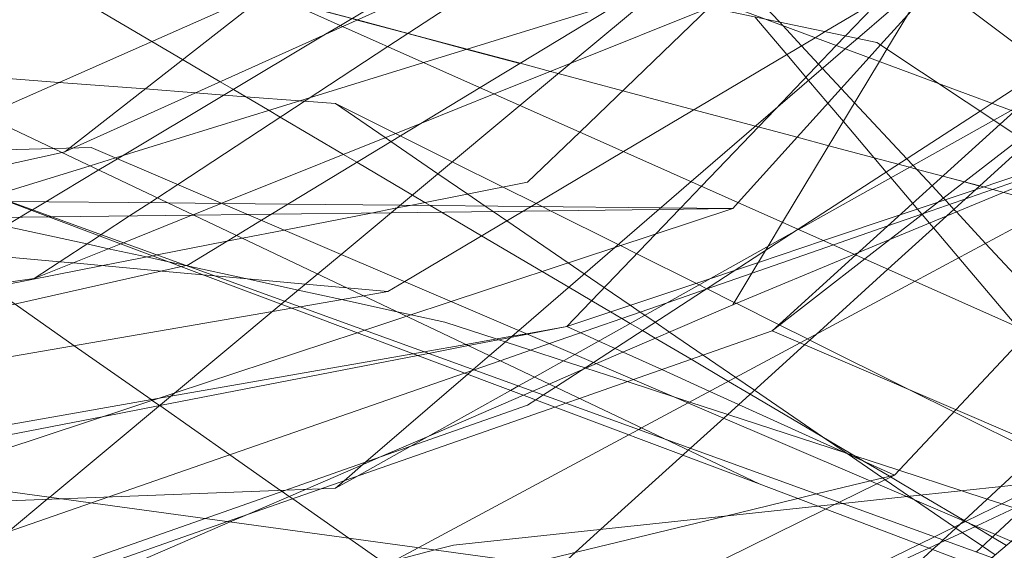
# Model space of a CAD drawing. Units: centimetres. Extents: x -246.3 to -241.1, y -150 to -101.7.
# Drawn here: x -243.3 to -243, y -104.9 to -104.7 of the extents above; entities that cross this region are included whole.
import ezdxf

# ---------------------------------------------------------------- set-up
doc = ezdxf.new("R2010")
doc.units = ezdxf.units.CM
doc.linetypes.add('CUSTOM', pattern=[0])

msp = doc.modelspace()

# ---------------------------------------------------------------- linework, layer by layer
at = {"color": 18, "linetype": 'CUSTOM', "lineweight": 9, "true_color": 0x000000}
for p, q in [((-243.31568, -104.78761), (-243.0565, -104.88498)), ((-243.0522, -104.83486), (-242.94194, -104.88212)), ((-243.25306, -104.85933), (-243.25309, -104.85931))]:
    msp.add_line(p, q, dxfattribs=at)
for points in [[(-244.37449, -104.52991), (-244.33757, -104.55505), (-244.32813, -104.56148), (-244.23871, -104.62235), (-244.23826, -104.62266), (-244.2371, -104.62344), (-244.20028, -104.64851), (-244.18119, -104.66151), (-244.16997, -104.66915), (-244.15593, -104.67871), (-244.10323, -104.71458), (-244.04445, -104.73867), (-243.92854, -104.78618), (-243.92767, -104.78619), (-243.76182, -104.78784), (-243.58819, -104.78956), (-243.44181, -104.79102), (-243.30292, -104.7924), (-243.30242, -104.79241), (-243.25024, -104.79293), (-243.23259, -104.7931), (-243.21099, -104.79332), (-243.17422, -104.79368)], [(-242.71977, -104.53386), (-242.73708, -104.54953), (-242.76109, -104.57127), (-242.76626, -104.57595), (-242.76957, -104.57896), (-242.77267, -104.58176), (-242.77448, -104.58339), (-242.82171, -104.62616), (-242.83225, -104.6357), (-242.84599, -104.64815), (-242.85677, -104.65791), (-242.85806, -104.65908), (-242.86478, -104.66516), (-242.87854, -104.67762), (-242.93805, -104.7315), (-242.94155, -104.73467), (-242.94711, -104.7397), (-242.95713, -104.74878), (-242.9728, -104.76297), (-242.97744, -104.76717), (-243.02473, -104.80998), (-243.0522, -104.83486)], [(-243.64502, -104.90359), (-243.47036, -104.8643), (-243.24595, -104.8138), (-243.24433, -104.81344), (-243.24408, -104.81338), (-243.22787, -104.80356), (-243.21971, -104.79861), (-243.14802, -104.75514), (-243.09644, -104.72386), (-243.08958, -104.7197), (-243.0267, -104.68157), (-243.02574, -104.681), (-243.01949, -104.6772), (-243.01412, -104.67395), (-242.92283, -104.6186), (-242.91927, -104.61643), (-242.90619, -104.60851), (-242.90249, -104.60626), (-242.89098, -104.59928), (-242.87732, -104.591), (-242.87629, -104.59038), (-242.86596, -104.58411), (-242.81218, -104.5515)], [(-243.52474, -104.5585), (-243.05473, -104.73262), (-242.99763, -104.75377), (-242.85603, -104.80622)], [(-243.30279, -104.90073), (-243.28993, -104.89002), (-243.28915, -104.88937), (-243.21318, -104.82612), (-243.21201, -104.82514), (-243.20126, -104.8162), (-243.19356, -104.80979), (-243.13492, -104.76096), (-243.09159, -104.72488), (-243.08667, -104.72078), (-243.07408, -104.71031), (-243.03356, -104.67656), (-243.03175, -104.67506), (-243.02773, -104.67171), (-243.02224, -104.66715), (-242.96915, -104.62294), (-242.94861, -104.60248), (-242.94528, -104.59917), (-242.92751, -104.58147), (-242.91702, -104.57101)], [(-243.2942, -104.81768), (-243.27285, -104.8037), (-243.27228, -104.80332), (-243.26294, -104.79721), (-243.25632, -104.79287), (-243.25382, -104.79123), (-243.24716, -104.78687), (-243.17821, -104.74171), (-243.13775, -104.7152), (-243.12474, -104.70668), (-243.05493, -104.66095), (-243.04958, -104.65745), (-243.04935, -104.6573), (-243.04075, -104.65166), (-242.95734, -104.59703)], [(-243.23108, -104.8055), (-243.22591, -104.80449), (-243.21223, -104.80181), (-243.18373, -104.79623), (-243.1753, -104.79458), (-243.17089, -104.79372), (-243.13239, -104.78618), (-243.11527, -104.7697), (-243.073, -104.72901), (-243.0728, -104.72882), (-243.07062, -104.72673), (-243.05634, -104.71298), (-243.025, -104.68281), (-243.02444, -104.68228), (-243.0193, -104.67733), (-243.01863, -104.67668), (-243.01501, -104.6732), (-242.94432, -104.60516)], [(-243.63213, -104.61148), (-243.53186, -104.65912), (-243.28786, -104.77505), (-243.08773, -104.87014), (-243.0565, -104.88498)], [(-243.28417, -104.77615), (-243.28258, -104.77491), (-243.21769, -104.72415), (-243.19177, -104.70387), (-243.17267, -104.68893), (-243.16596, -104.68368), (-243.11865, -104.64667), (-243.11021, -104.64007), (-243.09732, -104.62999), (-243.08648, -104.62151), (-243.08619, -104.62128)], [(-243.06509, -104.82627), (-243.05888, -104.81598), (-243.05438, -104.80854), (-243.05354, -104.80714), (-243.04879, -104.79928), (-243.01698, -104.7466), (-243.01454, -104.74254), (-243.00783, -104.73144), (-242.99958, -104.71778), (-242.99783, -104.71487), (-242.99545, -104.71093), (-242.99271, -104.70639), (-242.98783, -104.69831), (-242.98688, -104.69674), (-242.98509, -104.69378), (-242.98302, -104.69035), (-242.94944, -104.63473)], [(-242.81737, -104.96803), (-242.97201, -104.83343), (-243.38727, -104.64871), (-243.74525, -104.67449), (-244.19917, -104.77186), (-244.42541, -104.80766)], [(-243.0522, -104.65014), (-243.0555, -104.6516), (-243.0589, -104.6531), (-243.06312, -104.65497), (-243.11768, -104.67905), (-243.15492, -104.6955), (-243.17964, -104.70641), (-243.21494, -104.722), (-243.21875, -104.72368), (-243.31062, -104.76424), (-243.33685, -104.77582), (-243.33818, -104.77641), (-243.35878, -104.78551), (-243.37283, -104.79171), (-243.38879, -104.79876), (-243.39174, -104.80006), (-243.39645, -104.80214), (-243.44681, -104.82437), (-243.45322, -104.8272), (-243.4968, -104.84644), (-243.52085, -104.85706), (-243.52804, -104.86024), (-243.54192, -104.86636)], [(-243.0522, -104.65014), (-243.05517, -104.65192), (-243.05767, -104.65341), (-243.06184, -104.6559), (-243.09731, -104.6771), (-243.13836, -104.70164), (-243.155, -104.71158), (-243.1938, -104.73477), (-243.19864, -104.73766), (-243.26523, -104.77746), (-243.26687, -104.77844), (-243.27301, -104.78211), (-243.29044, -104.79253), (-243.29483, -104.79516), (-243.29513, -104.79533), (-243.29901, -104.79765), (-243.31839, -104.80923), (-243.34446, -104.82482), (-243.37439, -104.8427), (-243.40511, -104.86106), (-243.41877, -104.86923)], [(-243.17821, -104.82198), (-243.17271, -104.81871), (-243.13382, -104.79561), (-243.13128, -104.79411), (-243.10093, -104.77609), (-243.03809, -104.73878), (-243.03477, -104.7368), (-242.99385, -104.71251), (-242.99262, -104.71178), (-242.9886, -104.7094), (-242.98709, -104.7085), (-242.9794, -104.70393), (-242.97875, -104.70354), (-242.8894, -104.65049)], [(-243.43745, -104.65233), (-243.32712, -104.67547), (-243.01784, -104.74036), (-242.85603, -104.84775)], [(-243.28417, -104.77615), (-243.28134, -104.77488), (-243.193, -104.73513), (-243.14523, -104.71363), (-243.12751, -104.70565), (-243.11367, -104.69943), (-243.05507, -104.67306)], [(-243.818, -104.86623), (-243.61595, -104.84344), (-243.40016, -104.81911), (-243.33195, -104.79805), (-243.3133, -104.7923), (-243.30775, -104.79059), (-243.30759, -104.79054), (-243.27588, -104.78075), (-243.26752, -104.77817), (-243.20389, -104.75853), (-243.16641, -104.74696), (-243.10147, -104.72691), (-243.09356, -104.72447), (-243.08964, -104.72326), (-243.08437, -104.72163), (-243.00836, -104.69817), (-243.00528, -104.69722), (-242.99447, -104.69388), (-242.99142, -104.69294), (-242.96591, -104.68507), (-242.95919, -104.68299), (-242.95483, -104.68165)], [(-243.2942, -104.81768), (-243.26586, -104.80632), (-243.26497, -104.80597), (-243.24249, -104.79695), (-243.2421, -104.7968), (-243.23288, -104.7931), (-243.23273, -104.79304), (-243.16723, -104.76678), (-243.14335, -104.75721), (-243.11841, -104.74722), (-243.07262, -104.72886), (-243.06889, -104.72737), (-243.00481, -104.70168), (-243.00117, -104.70022), (-242.99105, -104.69616), (-242.98869, -104.69522), (-242.96735, -104.68667), (-242.96007, -104.68375), (-242.95483, -104.68165)], [(-242.8232, -104.68086), (-242.84194, -104.70082), (-242.84645, -104.70563), (-242.8611, -104.72124), (-242.89262, -104.75482), (-242.89626, -104.7587), (-242.89664, -104.7591), (-242.89904, -104.76166), (-242.90355, -104.76646), (-242.90636, -104.76946), (-242.91898, -104.7829), (-242.92072, -104.78475), (-242.93232, -104.79711), (-242.96893, -104.83612), (-242.99198, -104.86067), (-243.01211, -104.88212)], [(-243.1195, -104.83343), (-243.09044, -104.80314), (-243.08263, -104.79498), (-243.08225, -104.7946), (-243.07539, -104.78744), (-243.05125, -104.76227), (-243.03117, -104.74134), (-243.02815, -104.73819), (-243.01631, -104.72585), (-242.99881, -104.7076), (-242.99562, -104.70427), (-242.98909, -104.69747), (-242.98772, -104.69604), (-242.98583, -104.69407), (-242.9849, -104.6931), (-242.98418, -104.69227), (-242.98235, -104.69014)], [(-242.87324, -104.69088), (-242.87414, -104.69146), (-242.88722, -104.69996), (-242.93692, -104.73225), (-242.94116, -104.735), (-242.94381, -104.73672), (-242.94772, -104.73926), (-242.95921, -104.74672), (-242.98007, -104.76027), (-242.98399, -104.76282), (-243.04365, -104.80157)], [(-243.1717, -104.73744), (-243.18832, -104.73302), (-243.19008, -104.73255), (-243.2118, -104.72677), (-243.21869, -104.72493), (-243.2205, -104.72445), (-243.24789, -104.71716), (-243.26318, -104.71309), (-243.28523, -104.70722), (-243.28527, -104.70721), (-243.2959, -104.70437), (-243.29835, -104.70372), (-243.33286, -104.69453)], [(-242.98093, -104.70171), (-242.98171, -104.70239), (-242.98928, -104.7089), (-242.99367, -104.71268), (-243.02424, -104.73901), (-243.02822, -104.74244), (-243.07875, -104.78595), (-243.13533, -104.83469), (-243.14494, -104.84296), (-243.15023, -104.84751), (-243.15205, -104.84908), (-243.18541, -104.87781), (-243.19255, -104.88396), (-243.19539, -104.88641)], [(-242.98095, -104.7017), (-242.98105, -104.70182), (-242.98162, -104.70245), (-242.98818, -104.7097), (-242.99219, -104.71414), (-243.01662, -104.74116), (-243.0204, -104.74533), (-243.06332, -104.79281), (-243.06509, -104.79477)], [(-243.17163, -104.73739), (-243.18821, -104.73297), (-243.18999, -104.7325), (-243.21226, -104.72656), (-243.21861, -104.72487), (-243.22038, -104.7244), (-243.24779, -104.7171), (-243.26305, -104.71303), (-243.2851, -104.70715)], [(-242.89326, -104.71172), (-242.9277, -104.7384), (-242.93257, -104.74218), (-242.93798, -104.74637), (-242.95008, -104.75574), (-242.96374, -104.76632), (-242.97065, -104.77168), (-243.02178, -104.81129), (-243.0522, -104.83486)], [(-243.81095, -104.71715), (-243.68564, -104.72603), (-243.68426, -104.72613), (-243.62497, -104.73033), (-243.58898, -104.73819), (-243.46932, -104.76434), (-243.41965, -104.77519), (-243.40571, -104.77823), (-243.39949, -104.77959), (-243.39568, -104.78042), (-243.37633, -104.78465), (-243.36329, -104.7875), (-243.35208, -104.78995), (-243.34914, -104.79059), (-243.34266, -104.79201), (-243.32491, -104.79588), (-243.31588, -104.79786), (-243.30378, -104.8005), (-243.27693, -104.80637), (-243.26984, -104.80792), (-243.25735, -104.81064), (-243.25022, -104.8122)], [(-242.99849, -104.72111), (-242.96205, -104.74857)], [(-242.78586, -104.72174), (-242.8126, -104.74663), (-242.82835, -104.76128), (-242.84054, -104.77263), (-242.85317, -104.78439), (-242.85548, -104.78654), (-242.86687, -104.79715), (-242.86757, -104.7978), (-242.87076, -104.80077), (-242.88814, -104.81694), (-242.89409, -104.82249), (-242.91136, -104.83856), (-242.93782, -104.86319), (-242.95304, -104.87736), (-242.95835, -104.8823), (-242.96025, -104.88407), (-242.96064, -104.88443), (-242.96684, -104.8902), (-242.97901, -104.90153), (-242.98518, -104.90727)], [(-243.28189, -104.72456), (-243.25569, -104.73999), (-243.24556, -104.74595), (-243.23322, -104.75322), (-243.22891, -104.75576), (-243.21722, -104.76264), (-243.21351, -104.76483), (-243.19279, -104.77703), (-243.1884, -104.77962), (-243.1702, -104.79034), (-243.16607, -104.79277), (-243.16436, -104.79378), (-243.16068, -104.79595), (-243.14748, -104.80373), (-243.12764, -104.81541), (-243.11892, -104.82055), (-243.11139, -104.82498), (-243.10518, -104.82864), (-243.10151, -104.8308), (-243.09877, -104.83241), (-243.09477, -104.83477), (-243.09054, -104.83726), (-243.07881, -104.84417), (-243.06655, -104.85139), (-243.05943, -104.85558), (-243.022, -104.87763), (-243.01372, -104.88251), (-243.01335, -104.88273), (-243.00328, -104.88866), (-242.9892, -104.89695), (-242.98865, -104.89728), (-242.98786, -104.89774), (-242.98573, -104.899), (-242.97995, -104.9024), (-242.97531, -104.90513)], [(-243.05929, -104.72352), (-243.04984, -104.73364), (-243.04873, -104.73484), (-243.04257, -104.74144), (-243.037, -104.74742), (-243.03566, -104.74885), (-243.02952, -104.75543), (-243.02515, -104.76012), (-243.00806, -104.77845), (-243.00605, -104.7806), (-242.99974, -104.78736), (-242.99603, -104.79134), (-242.9955, -104.79192), (-242.99406, -104.79346), (-242.99258, -104.79505), (-242.99178, -104.7959), (-242.98218, -104.8062), (-242.96158, -104.82829)], [(-242.97168, -104.83372), (-242.991, -104.81092), (-242.9993, -104.80113), (-243.00062, -104.79956), (-243.00301, -104.79675), (-243.00312, -104.79661), (-243.00453, -104.79494), (-243.00609, -104.79311), (-243.01327, -104.78464), (-243.0148, -104.78283), (-243.02885, -104.76625), (-243.03391, -104.76028), (-243.04025, -104.7528), (-243.04114, -104.75174), (-243.04743, -104.74432), (-243.05791, -104.73195)], [(-243.13497, -104.74722), (-243.15231, -104.74261), (-243.1717, -104.73744)], [(-243.1349, -104.74718), (-243.1522, -104.74257), (-243.17163, -104.73739)], [(-242.92904, -104.73751), (-242.9292, -104.73766), (-242.93342, -104.74147), (-242.93845, -104.74603), (-242.94081, -104.74816), (-242.9438, -104.75087), (-242.94965, -104.75617), (-242.9617, -104.76708), (-242.96841, -104.77316), (-242.98539, -104.78853), (-242.98882, -104.79164), (-242.99499, -104.79723), (-243.01423, -104.81465), (-243.0378, -104.83599), (-243.04158, -104.83942), (-243.06317, -104.85897), (-243.0681, -104.86343), (-243.079, -104.8733), (-243.07972, -104.87395), (-243.08152, -104.87558), (-243.10834, -104.89986), (-243.11666, -104.9074), (-243.12212, -104.91234), (-243.15673, -104.94369)], [(-242.92899, -104.73754), (-242.93446, -104.7406), (-242.94093, -104.74421), (-242.95423, -104.75164), (-242.97007, -104.76049), (-242.97382, -104.76259), (-242.97953, -104.76578), (-243.0436, -104.80159)], [(-243.19539, -104.7604), (-243.20556, -104.75962), (-243.20706, -104.75951), (-243.22488, -104.75813), (-243.23198, -104.75759), (-243.24132, -104.75687), (-243.25789, -104.75559), (-243.28612, -104.75342), (-243.34165, -104.74915), (-243.34252, -104.74909), (-243.35037, -104.74848), (-243.35587, -104.74806), (-243.38284, -104.74598), (-243.39169, -104.7453), (-243.41877, -104.74322)], [(-243.18537, -104.91505), (-243.17623, -104.91015), (-243.1683, -104.9059), (-243.09925, -104.86892), (-243.09597, -104.86716), (-243.09505, -104.86666), (-243.07973, -104.85846), (-243.04303, -104.83879), (-243.00534, -104.81861), (-242.94702, -104.78736), (-242.93064, -104.77859), (-242.92825, -104.77731), (-242.90943, -104.76722), (-242.90529, -104.76501), (-242.89558, -104.75981), (-242.86462, -104.74322)], [(-242.86462, -104.74322), (-242.89906, -104.75749), (-242.90924, -104.7617), (-242.91418, -104.76375), (-242.93376, -104.77186), (-242.94085, -104.7748), (-242.9563, -104.7812), (-243.01356, -104.80492), (-243.02384, -104.80918), (-243.02523, -104.80976), (-243.06509, -104.82627)], [(-242.99619, -104.78414), (-243.00492, -104.78182), (-243.00716, -104.78122), (-243.01082, -104.78024), (-243.01879, -104.77812), (-243.03363, -104.77417), (-243.04397, -104.77141), (-243.05675, -104.76801), (-243.05763, -104.76777), (-243.07785, -104.76238), (-243.1012, -104.75616), (-243.12238, -104.75052), (-243.12494, -104.74983), (-243.1349, -104.74718)], [(-243.19539, -104.7604), (-243.1791, -104.77154), (-243.17721, -104.77283), (-243.16182, -104.78335), (-243.15205, -104.79003), (-243.1463, -104.79396), (-243.1437, -104.79574), (-243.1392, -104.79881), (-243.11906, -104.81258), (-243.11382, -104.81616), (-243.10725, -104.82065), (-243.09873, -104.82648), (-243.09548, -104.8287), (-243.09397, -104.82973), (-243.09058, -104.83205), (-243.08589, -104.83525), (-243.07486, -104.84279), (-243.06415, -104.85011), (-243.05802, -104.8543), (-243.03568, -104.86957), (-243.02762, -104.87508), (-243.01597, -104.88305), (-243.01514, -104.88361), (-243.00716, -104.88907), (-243.00552, -104.89019), (-242.99245, -104.89913), (-242.99194, -104.89947), (-242.98984, -104.90091), (-242.98321, -104.90544), (-242.97905, -104.90828)], [(-242.96535, -104.87495), (-242.99263, -104.86137), (-243.00667, -104.85438), (-243.03985, -104.83785), (-243.04059, -104.83749), (-243.04972, -104.83294), (-243.04995, -104.83282), (-243.06401, -104.82582), (-243.06463, -104.82551), (-243.07354, -104.82108), (-243.07363, -104.82104), (-243.07615, -104.81978), (-243.07718, -104.81926), (-243.09663, -104.80958), (-243.10195, -104.80693), (-243.10268, -104.80657), (-243.1249, -104.79551), (-243.12763, -104.79415), (-243.12965, -104.79314), (-243.14046, -104.78776), (-243.15713, -104.77945), (-243.17415, -104.77098), (-243.17573, -104.77019), (-243.19539, -104.7604)], [(-243.07858, -104.97938), (-243.07693, -104.97786), (-243.05822, -104.9606), (-243.05346, -104.95621), (-243.04615, -104.94947), (-242.99959, -104.90653), (-242.99724, -104.90436), (-242.99611, -104.90331), (-242.99058, -104.89821), (-242.98936, -104.8971), (-242.9772, -104.88588), (-242.96323, -104.87299), (-242.94543, -104.85657), (-242.90245, -104.81694), (-242.89978, -104.81448), (-242.89505, -104.81011), (-242.88466, -104.80053), (-242.88086, -104.79702), (-242.87545, -104.79204), (-242.87428, -104.79095), (-242.86651, -104.78379), (-242.86362, -104.78112), (-242.84637, -104.76521)], [(-243.28417, -104.77615), (-243.28511, -104.77636), (-243.3214, -104.78443), (-243.33211, -104.78681), (-243.35496, -104.79188), (-243.38571, -104.79872), (-243.51614, -104.8277), (-243.73573, -104.82629), (-243.96004, -104.82484), (-243.97004, -104.82092), (-244.00282, -104.80807), (-244.00756, -104.80622), (-244.02937, -104.79767), (-244.04292, -104.79236), (-244.066, -104.78331)], [(-243.96577, -104.79334), (-243.27558, -104.77472), (-242.87035, -104.94798), (-242.5768, -105.2315)], [(-242.94252, -104.77418), (-242.95871, -104.7796), (-242.9624, -104.78084), (-242.96339, -104.78117), (-242.99775, -104.79267), (-243.01021, -104.79684), (-243.03535, -104.80526), (-243.05672, -104.81241), (-243.06421, -104.81492), (-243.07232, -104.81764), (-243.1195, -104.83343)], [(-243.30279, -104.90073), (-243.27548, -104.89124), (-243.26976, -104.88925), (-243.15305, -104.8487), (-243.15063, -104.84786), (-243.14993, -104.84762), (-243.14138, -104.84465), (-243.12519, -104.83902), (-243.0866, -104.82561), (-243.07386, -104.82119), (-243.03213, -104.80669), (-243.01421, -104.80046), (-243.00259, -104.79642), (-242.96485, -104.78331)], [(-242.98412, -104.78739), (-242.98919, -104.78604), (-242.99621, -104.78417)], [(-242.9841, -104.78737), (-242.98916, -104.78602), (-242.99619, -104.78414)], [(-243.31568, -104.78761), (-242.86892, -104.94937), (-242.81737, -104.96803)], [(-242.89258, -104.81175), (-242.89369, -104.81146), (-242.89588, -104.81088), (-242.89651, -104.81071), (-242.92212, -104.80388), (-242.93536, -104.80035), (-242.95934, -104.79396), (-242.97624, -104.78946), (-242.97981, -104.78851), (-242.98287, -104.78769), (-242.9841, -104.78737)], [(-242.72572, -105.16564), (-243.07116, -104.94491), (-243.12237, -104.91219), (-243.42593, -104.87066), (-243.82895, -104.81293), (-243.96577, -104.79334)], [(-243.64645, -104.80193), (-243.6312, -104.80174), (-243.28927, -104.79753), (-243.28831, -104.79752), (-243.24179, -104.79694), (-243.22411, -104.79673), (-243.21645, -104.79663), (-243.17718, -104.79615), (-243.08933, -104.79507), (-243.06509, -104.79477)], [(-243.63786, -104.98378), (-243.63003, -104.9812), (-243.56817, -104.96078), (-243.56159, -104.95861), (-243.56038, -104.95821), (-243.51629, -104.94367), (-243.50969, -104.94149), (-243.50385, -104.93956), (-243.38963, -104.90187), (-243.3621, -104.89278), (-243.33342, -104.88332), (-243.24803, -104.85514), (-243.18835, -104.83544), (-243.18584, -104.83462), (-243.17207, -104.83007), (-243.15743, -104.82524), (-243.10383, -104.80755), (-243.06509, -104.79477)], [(-243.17422, -104.79368), (-243.08871, -104.79453), (-243.06509, -104.79477)], [(-243.17821, -104.82198), (-243.19168, -104.82075), (-243.20525, -104.81952), (-243.23502, -104.81681), (-243.23888, -104.81646), (-243.25232, -104.81524), (-243.28149, -104.81259), (-243.28582, -104.81219), (-243.35683, -104.80574), (-243.39974, -104.80184), (-243.41978, -104.80001), (-243.42828, -104.79924), (-243.43023, -104.79906)], [(-243.43023, -104.96374), (-243.36629, -104.94129), (-243.2382, -104.89634), (-243.13239, -104.8592), (-243.12972, -104.85747), (-243.12722, -104.85584), (-243.12325, -104.85327), (-243.11079, -104.84518), (-243.04365, -104.80157)], [(-243.0436, -104.80159), (-243.04416, -104.8019), (-243.11692, -104.84256), (-243.13018, -104.84997), (-243.1354, -104.85288), (-243.13802, -104.85435), (-243.17089, -104.87272), (-243.18844, -104.88253), (-243.19539, -104.88641)], [(-243.54192, -104.86636), (-243.51578, -104.86125), (-243.50559, -104.85925), (-243.48854, -104.85591), (-243.35164, -104.82911), (-243.27177, -104.81347), (-243.25538, -104.81026), (-243.25391, -104.80997), (-243.23108, -104.8055)], [(-243.25309, -104.85931), (-243.25551, -104.85761), (-243.25582, -104.85739), (-243.28108, -104.8397), (-243.30051, -104.82608), (-243.3083, -104.82062), (-243.30942, -104.81984), (-243.32172, -104.81122), (-243.32548, -104.80859)], [(-243.25022, -104.8122), (-243.24444, -104.81346), (-243.24401, -104.81356), (-243.22491, -104.81773), (-243.20763, -104.8215), (-243.19346, -104.8246), (-243.17517, -104.8286), (-243.17061, -104.82959), (-243.1596, -104.832), (-243.14269, -104.83751), (-243.14189, -104.83777), (-243.13973, -104.83847), (-243.1314, -104.84118), (-243.1207, -104.84467), (-243.11358, -104.84699), (-243.11329, -104.84708), (-243.09974, -104.85149), (-243.08415, -104.85657), (-243.07921, -104.85818), (-243.06677, -104.86223), (-243.02842, -104.87472), (-243.0279, -104.87489), (-243.02511, -104.8758), (-243.01061, -104.88052), (-242.98998, -104.88724), (-242.98163, -104.88996), (-242.97684, -104.89152), (-242.97262, -104.89289)], [(-243.2942, -104.81768), (-243.54612, -104.85345), (-243.7466, -104.88191), (-243.75814, -104.88355)], [(-243.51901, -104.88068), (-243.44498, -104.86793), (-243.21602, -104.82849), (-243.20974, -104.82741), (-243.20704, -104.82694), (-243.18621, -104.82335), (-243.17821, -104.82198)], [(-243.05507, -104.97233), (-243.0435, -104.96258), (-243.03537, -104.95573), (-243.02632, -104.94811), (-242.98398, -104.91244), (-242.98006, -104.90913), (-242.97372, -104.90379), (-242.94887, -104.88285), (-242.94596, -104.8804), (-242.93318, -104.86963), (-242.93178, -104.86845), (-242.88466, -104.82875), (-242.88009, -104.8249)], [(-243.51614, -105.02101), (-243.46914, -105.00072), (-243.42796, -104.98294), (-243.4132, -104.97656), (-243.40287, -104.97211), (-243.38892, -104.96608), (-243.33249, -104.94172), (-243.22999, -104.89746), (-243.22506, -104.89534), (-243.20526, -104.88679), (-243.18635, -104.87863), (-243.18039, -104.87605), (-243.16484, -104.86934), (-243.1338, -104.85594), (-243.13068, -104.85459), (-243.12533, -104.85228), (-243.11458, -104.84764), (-243.10983, -104.84559), (-243.06509, -104.82627)], [(-243.85265, -104.9623), (-243.85182, -104.96216), (-243.81981, -104.95653), (-243.81408, -104.95552), (-243.76822, -104.94746), (-243.76381, -104.94669), (-243.72945, -104.94065), (-243.72588, -104.94002), (-243.64402, -104.92563), (-243.61529, -104.92058), (-243.59886, -104.91769), (-243.59628, -104.91724), (-243.5184, -104.90355), (-243.48355, -104.89742), (-243.37271, -104.87794), (-243.25376, -104.85703), (-243.24938, -104.85626), (-243.17006, -104.84232), (-243.16637, -104.84167), (-243.15271, -104.83927), (-243.13756, -104.8366), (-243.1328, -104.83577), (-243.1195, -104.83343)], [(-243.0522, -104.83486), (-243.0977, -104.85078), (-243.11543, -104.85698), (-243.11982, -104.85852), (-243.1235, -104.85981), (-243.23082, -104.89735), (-243.35676, -104.94141), (-243.42525, -104.96537), (-243.4592, -104.97725), (-243.54335, -105.00669)], [(-243.1195, -104.83343), (-243.13242, -104.83593), (-243.13805, -104.83702), (-243.15182, -104.83969), (-243.16486, -104.84222), (-243.16846, -104.84291), (-243.25302, -104.85929)], [(-243.01211, -104.88212), (-243.07266, -104.85467), (-243.0884, -104.84753), (-243.10105, -104.8418), (-243.10372, -104.84058), (-243.10906, -104.83817), (-243.11499, -104.83548), (-243.1195, -104.83343)], [(-243.57824, -104.92229), (-243.47881, -104.90303), (-243.44158, -104.89582), (-243.35898, -104.87982), (-243.27142, -104.86286), (-243.25302, -104.85929)], [(-243.19102, -104.90279), (-243.20946, -104.88988), (-243.21059, -104.88909), (-243.21291, -104.88746), (-243.21342, -104.8871), (-243.23004, -104.87545), (-243.25306, -104.85933)], [(-243.85265, -104.9623), (-243.82857, -104.96593), (-243.81448, -104.96805), (-243.76743, -104.97514), (-243.72095, -104.98215), (-243.71518, -104.98302), (-243.67307, -104.98936), (-243.56157, -105.00616), (-243.53905, -105.00956), (-243.51916, -105.00475), (-243.42855, -104.98283), (-243.42664, -104.98237), (-243.40161, -104.97632), (-243.39456, -104.97461), (-243.29963, -104.95165), (-243.28191, -104.94737), (-243.28053, -104.94703), (-243.26217, -104.94259), (-243.13136, -104.91096), (-243.06747, -104.89551), (-243.04381, -104.88978), (-243.03762, -104.88829), (-243.01996, -104.88402), (-243.01211, -104.88212)], [(-242.94194, -104.88212), (-243.00794, -104.88916), (-243.02901, -104.8914), (-243.03722, -104.89228), (-243.15673, -104.90503), (-243.16288, -104.90664), (-243.29793, -104.94216), (-243.40705, -104.97085), (-243.44277, -104.98024), (-243.54335, -105.00669)], [(-243.27363, -105.01101), (-243.22208, -104.9856), (-243.2133, -104.98127), (-243.21051, -104.9799), (-243.19425, -104.97189), (-243.13787, -104.9441), (-243.10092, -104.92589), (-243.03468, -104.89324), (-243.03149, -104.89167), (-243.03013, -104.891), (-243.01782, -104.88493), (-243.01211, -104.88212)], [(-243.19539, -104.88641), (-243.20006, -104.88659), (-243.21168, -104.88703), (-243.28559, -104.88986), (-243.64502, -104.90359)], [(-242.66988, -105.26301), (-242.71813, -105.19799), (-242.7461, -105.16032), (-242.75697, -105.14567), (-242.79374, -105.09612), (-242.90901, -104.94082), (-243.0565, -104.88498)], [(-243.00412, -104.90481), (-242.99894, -104.90229), (-242.98879, -104.89734), (-242.96191, -104.88425)], [(-243.63786, -105.09261), (-243.45484, -105.06344), (-243.33008, -105.04356), (-243.27845, -105.03533), (-243.26175, -105.02756), (-243.24483, -105.01967), (-243.23958, -105.01723), (-243.20285, -105.00012), (-243.20083, -104.99918), (-243.18898, -104.99366), (-243.14876, -104.97493), (-243.13972, -104.97072), (-243.08397, -104.94475), (-243.0767, -104.94137), (-243.00086, -104.90605), (-242.99548, -104.90354), (-242.98534, -104.89882), (-242.96485, -104.88928)], [(-243.17935, -104.91097), (-243.19102, -104.90279)], [(-243.41305, -105.10406), (-243.35524, -105.0759), (-243.31094, -105.05431), (-243.28305, -105.04072), (-243.25711, -105.02808), (-243.24175, -105.0206), (-243.23739, -105.01848), (-243.23613, -105.01786), (-243.19951, -105.00002), (-243.19639, -104.9985), (-243.18775, -104.99429), (-243.14788, -104.97486), (-243.13937, -104.97071), (-243.13203, -104.96714), (-243.08604, -104.94473), (-243.07775, -104.94069), (-243.00412, -104.90481)]]:
    msp.add_lwpolyline(points, dxfattribs=at)

doc.saveas('drawing.dxf')
